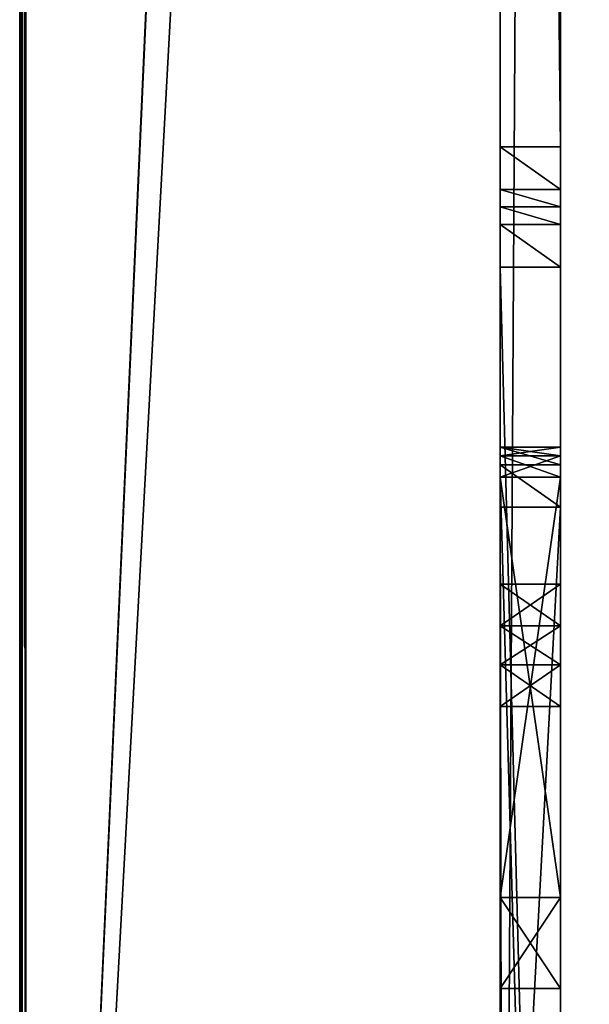
# Model space of a CAD drawing. Units: millimetres. Extents: x -300 to 300, y -375 to 10.
# Drawn here: x -300 to -281, y -295 to -262 of the extents above; entities that cross this region are included whole.
import ezdxf

# ---------------------------------------------------------------- set-up
doc = ezdxf.new("R2010")
doc.units = ezdxf.units.MM
doc.header["$LTSCALE"] = 65.185185
for name, color, linetype in [('1', 7, 'CONTINUOUS'), ('19', 7, 'CONTINUOUS'), ('2', 7, 'CONTINUOUS'), ('23', 7, 'CONTINUOUS'), ('24', 7, 'CONTINUOUS'), ('25', 7, 'CONTINUOUS'), ('26', 7, 'CONTINUOUS'), ('27', 7, 'CONTINUOUS'), ('28', 7, 'CONTINUOUS'), ('3', 7, 'CONTINUOUS'), ('45', 7, 'CONTINUOUS'), ('46', 7, 'CONTINUOUS'), ('5', 7, 'CONTINUOUS'), ('55', 7, 'CONTINUOUS'), ('56', 7, 'CONTINUOUS'), ('57', 7, 'CONTINUOUS'), ('69', 7, 'CONTINUOUS'), ('7', 7, 'CONTINUOUS'), ('74', 7, 'CONTINUOUS'), ('75', 7, 'CONTINUOUS'), ('76', 7, 'CONTINUOUS'), ('77', 7, 'CONTINUOUS'), ('81', 7, 'CONTINUOUS'), ('82', 7, 'CONTINUOUS'), ('83', 7, 'CONTINUOUS'), ('84', 7, 'CONTINUOUS'), ('87', 7, 'CONTINUOUS'), ('88', 7, 'CONTINUOUS'), ('9', 7, 'CONTINUOUS'), ('92', 7, 'CONTINUOUS')]:
    doc.layers.add(name, color=color, linetype=linetype)

msp = doc.modelspace()

# ---------------------------------------------------------------- linework, layer by layer
at = {"layer": '1', "color": 9, "linetype": 'Continuous', "true_color": 0xabd4cd}
for points in [[(-284, -349, -354), (-284, -60, -354), (-284, -1.586, -15.414), (-284, -349, -354)], [(-284, -3, -16), (-284, -349, -354), (-284, -1.586, -15.414), (-284, -3, -16)], [(-284, -82, -30), (-284, -349, -354), (-284, -3, -16), (-284, -82, -30)], [(-284, -276.586, -49.414), (-284, -278, -50), (-284, -82, -30), (-284, -276.586, -49.414)], [(-284, -278, -50), (-284, -349, -354), (-284, -82, -30), (-284, -278, -50)], [(-284, -276, -48), (-284, -276.586, -49.414), (-284, -82, -30), (-284, -276, -48)], [(-284, -276, -39.5), (-284, -276, -48), (-284, -82, -30), (-284, -276, -39.5)], [(-284, -276.293, -38.793), (-284, -276, -39.5), (-284, -82, -30), (-284, -276.293, -38.793)], [(-284, -277, -38.5), (-284, -276.293, -38.793), (-284, -82, -30), (-284, -277, -38.5)], [(-284, -291, -38.5), (-284, -277, -38.5), (-284, -82, -30), (-284, -291, -38.5)], [(-284, -294.031, -36.75), (-284, -291, -38.5), (-284, -82, -30), (-284, -294.031, -36.75)], [(-284, -294.031, -33.25), (-284, -294.031, -36.75), (-284, -82, -30), (-284, -294.031, -33.25)], [(-284, -277, -31.5), (-284, -294.031, -33.25), (-284, -82, -30), (-284, -277, -31.5)], [(-284, -276.293, -31.207), (-284, -277, -31.5), (-284, -82, -30), (-284, -276.293, -31.207)], [(-284, -276, -30.5), (-284, -276.293, -31.207), (-284, -82, -30), (-284, -276, -30.5)], [(-284, -266, -30), (-284, -276, -30.5), (-284, -82, -30), (-284, -266, -30)], [(-284, -267.414, -29.414), (-284, -276, -30.5), (-284, -266, -30), (-284, -267.414, -29.414)], [(-284, -268, -28), (-284, -276, -30.5), (-284, -267.414, -29.414), (-284, -268, -28)], [(-284, -276, -25), (-284, -276, -30.5), (-284, -268, -28), (-284, -276, -25)], [(-284, -276.293, -24.293), (-284, -276, -25), (-284, -268, -18), (-284, -276.293, -24.293)], [(-284, -268, -18), (-284, -276, -25), (-284, -268, -28), (-284, -268, -18)], [(-284, -277, -24), (-284, -276.293, -24.293), (-284, -268, -18), (-284, -277, -24)], [(-284, -347.2, -24), (-284, -277, -24), (-284, -268, -18), (-284, -347.2, -24)], [(-284, -268.586, -16.586), (-284, -347.2, -24), (-284, -268, -18), (-284, -268.586, -16.586)], [(-284, -270, -16), (-284, -347.2, -24), (-284, -268.586, -16.586), (-284, -270, -16)], [(-284, -346, -16), (-284, -347.2, -24), (-284, -270, -16), (-284, -346, -16)], [(-284, -291, -31.5), (-284, -294.031, -33.25), (-284, -277, -31.5), (-284, -291, -31.5)], [(-284, -278, -50), (-284, -315.357, -50), (-284, -349, -354), (-284, -278, -50)], [(-284, -280.564, -26.1), (-284, -281.95, -25.3), (-284, -284.636, -26.1), (-284, -280.564, -26.1)], [(-284, -280.564, -27.7), (-284, -280.564, -26.1), (-284, -284.636, -27.7), (-284, -280.564, -27.7)], [(-284, -284.636, -27.7), (-284, -280.564, -26.1), (-284, -284.636, -26.1), (-284, -284.636, -27.7)], [(-284, -281.95, -28.5), (-284, -280.564, -27.7), (-284, -283.25, -28.5), (-284, -281.95, -28.5)], [(-284, -283.25, -28.5), (-284, -280.564, -27.7), (-284, -284.636, -27.7), (-284, -283.25, -28.5)], [(-284, -281.95, -25.3), (-284, -283.25, -25.3), (-284, -284.636, -26.1), (-284, -281.95, -25.3)]]:
    msp.add_3dface(points, dxfattribs=at)
at = {"layer": '19', "color": 9, "linetype": 'Continuous', "true_color": 0xabd4cd}
for points in [[(-284, -60, -354), (-284, -349, -354), (284, -349, -354), (-284, -60, -354)], [(-284, -60, -354), (284, -349, -354), (284, -60, -354), (-284, -60, -354)]]:
    msp.add_3dface(points, dxfattribs=at)
at = {"layer": '2', "color": 9, "linetype": 'Continuous', "true_color": 0xabd4cd}
for points in [[(-300, -349.8, -369.8), (-300, -349.8, -10.2), (-300, 0, -369.8), (-300, -349.8, -369.8)], [(-300, 0, -369.8), (-300, -349.8, -10.2), (-300, 0, -10.2), (-300, 0, -369.8)]]:
    msp.add_3dface(points, dxfattribs=at)
at = {"layer": '23', "linetype": 'Continuous'}
for points in [[(-282, -3), (-282, -346), (-282, -3, -16), (-282, -3)], [(-282, -3, -16), (-282, -346), (-282, -78, -16), (-282, -3, -16)], [(-282, -78, -16), (-282, -346), (-282, -79.414, -16.586), (-282, -78, -16)], [(-282, -79.414, -16.586), (-282, -346), (-282, -80, -18), (-282, -79.414, -16.586)], [(-282, -346), (-282, -106.251, -16.335), (-282, -80, -18), (-282, -346)], [(-282, -82, -30), (-282, -236.749, -25.665), (-282, -266, -30), (-282, -82, -30)], [(-282, -108.749, -16.335), (-282, -106.251, -16.335), (-282, -346), (-282, -108.749, -16.335)], [(-282, -110, -18.5), (-282, -108.749, -16.335), (-282, -346), (-282, -110, -18.5)], [(-282, -234.251, -16.335), (-282, -110, -23.5), (-282, -346), (-282, -234.251, -16.335)], [(-282, -110, -23.5), (-282, -110, -18.5), (-282, -346), (-282, -110, -23.5)], [(-282, -236.749, -16.335), (-282, -234.251, -16.335), (-282, -346), (-282, -236.749, -16.335)], [(-282, -238, -18.5), (-282, -236.749, -16.335), (-282, -346), (-282, -238, -18.5)], [(-282, -236.749, -25.665), (-282, -238, -23.5), (-282, -266, -30), (-282, -236.749, -25.665)], [(-282, -238, -23.5), (-282, -238, -18.5), (-282, -270, -16), (-282, -238, -23.5)], [(-282, -270, -16), (-282, -238, -18.5), (-282, -346), (-282, -270, -16)], [(-282, -268, -18), (-282, -238, -23.5), (-282, -268.586, -16.586), (-282, -268, -18)], [(-282, -238, -23.5), (-282, -268, -18), (-282, -266, -30), (-282, -238, -23.5)], [(-282, -268.586, -16.586), (-282, -238, -23.5), (-282, -270, -16), (-282, -268.586, -16.586)], [(-282, -266, -30), (-282, -268, -18), (-282, -267.414, -29.414), (-282, -266, -30)], [(-282, -268, -18), (-282, -268, -28), (-282, -267.414, -29.414), (-282, -268, -18)], [(-282, -346, -16), (-282, -270, -16), (-282, -346), (-282, -346, -16)]]:
    msp.add_3dface(points, dxfattribs=at)
at = {"layer": '24', "linetype": 'Continuous'}
for points in [[(-284, -266, -30), (-284, -82, -30), (-282, -266, -30), (-284, -266, -30)], [(-284, -82, -30), (-282, -82, -30), (-282, -266, -30), (-284, -82, -30)]]:
    msp.add_3dface(points, dxfattribs=at)
at = {"layer": '25', "linetype": 'Continuous'}
for points in [[(-284, -1, -10), (-284, -348, -10), (-284, -1, -2), (-284, -1, -10)], [(-284, -1, -2), (-284, -348, -10), (-284, -1.586, -0.586), (-284, -1, -2)], [(-284, -1.586, -0.586), (-284, -348, -10), (-284, -3), (-284, -1.586, -0.586)], [(-284, -3), (-284, -348, -10), (-284, -346), (-284, -3)]]:
    msp.add_3dface(points, dxfattribs=at)
at = {"layer": '26', "linetype": 'Continuous'}
for points in [[(-282, -346), (-282, -3), (-284, -346), (-282, -346)], [(-282, -3), (-284, -3), (-284, -346), (-282, -3)]]:
    msp.add_3dface(points, dxfattribs=at)
at = {"layer": '27', "linetype": 'Continuous'}
for points in [[(-284, -268, -18), (-284, -268, -28), (-282, -268, -18), (-284, -268, -18)], [(-284, -268, -28), (-282, -268, -28), (-282, -268, -18), (-284, -268, -28)]]:
    msp.add_3dface(points, dxfattribs=at)
at = {"layer": '28', "linetype": 'Continuous'}
for points in [[(-284, -346, -16), (-284, -270, -16), (-282, -346, -16), (-284, -346, -16)], [(-284, -270, -16), (-282, -270, -16), (-282, -346, -16), (-284, -270, -16)]]:
    msp.add_3dface(points, dxfattribs=at)
at = {"layer": '3', "color": 9, "linetype": 'Continuous', "true_color": 0xabd4cd}
for points in [[(-284, -1, -10), (-284, 0, -10), (-299.8, -350, -10), (-284, -1, -10)], [(-299.8, -350, -10), (-284, 0, -10), (-299.8, 0, -10), (-299.8, -350, -10)], [(-284, -348, -10), (-284, -1, -10), (-299.8, -350, -10), (-284, -348, -10)]]:
    msp.add_3dface(points, dxfattribs=at)
at = {"layer": '45', "linetype": 'Continuous'}
for points in [[(-284, -268.586, -16.586), (-284, -268, -18), (-282, -268.586, -16.586), (-284, -268.586, -16.586)], [(-284, -268, -18), (-282, -268, -18), (-282, -268.586, -16.586), (-284, -268, -18)], [(-284, -270, -16), (-284, -268.586, -16.586), (-282, -270, -16), (-284, -270, -16)], [(-284, -268.586, -16.586), (-282, -268.586, -16.586), (-282, -270, -16), (-284, -268.586, -16.586)]]:
    msp.add_3dface(points, dxfattribs=at)
at = {"layer": '46', "linetype": 'Continuous'}
for points in [[(-284, -267.414, -29.414), (-284, -266, -30), (-282, -267.414, -29.414), (-284, -267.414, -29.414)], [(-284, -266, -30), (-282, -266, -30), (-282, -267.414, -29.414), (-284, -266, -30)], [(-284, -268, -28), (-284, -267.414, -29.414), (-282, -268, -28), (-284, -268, -28)], [(-282, -268, -28), (-284, -267.414, -29.414), (-282, -267.414, -29.414), (-282, -268, -28)]]:
    msp.add_3dface(points, dxfattribs=at)
at = {"layer": '5', "color": 9, "linetype": 'Continuous', "true_color": 0xabd4cd}
for points in [[(-284, 0, -370), (-284, -60, -370), (-299.8, -350, -370), (-284, 0, -370)], [(-299.8, 0, -370), (-284, 0, -370), (-299.8, -350, -370), (-299.8, 0, -370)], [(-284, -60, -370), (-284, -349, -370), (-299.8, -350, -370), (-284, -60, -370)], [(-284, -349, -370), (-284, -60, -370), (284, -60, -370), (-284, -349, -370)], [(284, -349, -370), (-284, -349, -370), (284, -60, -370), (284, -349, -370)]]:
    msp.add_3dface(points, dxfattribs=at)
at = {"layer": '55', "color": 7, "linetype": 'Continuous'}
for points in [[(-284, -315.357, -50), (-284, -278, -50), (-282, -278, -50), (-284, -315.357, -50)], [(-282, -315.357, -50), (-284, -315.357, -50), (-282, -278, -50), (-282, -315.357, -50)]]:
    msp.add_3dface(points, dxfattribs=at)
at = {"layer": '56', "color": 7, "linetype": 'Continuous'}
for points in [[(-284, -276, -48), (-284, -276, -39.5), (-282, -276, -48), (-284, -276, -48)], [(-282, -276, -48), (-284, -276, -39.5), (-282, -276, -39.5), (-282, -276, -48)], [(-284, -276, -30.5), (-284, -276, -25), (-282, -276, -30.5), (-284, -276, -30.5)], [(-282, -276, -30.5), (-284, -276, -25), (-282, -276, -25), (-282, -276, -30.5)]]:
    msp.add_3dface(points, dxfattribs=at)
at = {"layer": '57', "color": 7, "linetype": 'Continuous'}
for points in [[(-282, -276, -30.5), (-282, -276, -25), (-282, -276.293, -24.293), (-282, -276, -30.5)], [(-282, -276.293, -31.207), (-282, -276, -30.5), (-282, -276.293, -24.293), (-282, -276.293, -31.207)], [(-282, -276, -48), (-282, -276, -39.5), (-282, -276.293, -38.793), (-282, -276, -48)], [(-282, -276, -48), (-282, -276.293, -38.793), (-282, -276.586, -49.414), (-282, -276, -48)], [(-282, -277, -31.5), (-282, -276.293, -31.207), (-282, -277, -24), (-282, -277, -31.5)], [(-282, -277, -24), (-282, -276.293, -31.207), (-282, -276.293, -24.293), (-282, -277, -24)], [(-282, -276.293, -38.793), (-282, -277, -38.5), (-282, -276.586, -49.414), (-282, -276.293, -38.793)], [(-282, -277, -38.5), (-282, -278, -50), (-282, -276.586, -49.414), (-282, -277, -38.5)], [(-282, -291, -38.5), (-282, -278, -50), (-282, -277, -38.5), (-282, -291, -38.5)], [(-282, -281.95, -28.5), (-282, -283.25, -28.5), (-282, -277, -31.5), (-282, -281.95, -28.5)], [(-282, -277, -31.5), (-282, -283.25, -28.5), (-282, -291, -31.5), (-282, -277, -31.5)], [(-282, -280.565, -27.7), (-282, -281.95, -28.5), (-282, -277, -31.5), (-282, -280.565, -27.7)], [(-282, -280.565, -26.1), (-282, -280.565, -27.7), (-282, -277, -31.5), (-282, -280.565, -26.1)], [(-282, -281.95, -25.3), (-282, -280.565, -26.1), (-282, -277, -24), (-282, -281.95, -25.3)], [(-282, -280.565, -26.1), (-282, -277, -31.5), (-282, -277, -24), (-282, -280.565, -26.1)], [(-282, -347.2, -24), (-282, -281.95, -25.3), (-282, -277, -24), (-282, -347.2, -24)], [(-282, -315.357, -50), (-282, -278, -50), (-282, -294.031, -36.75), (-282, -315.357, -50)], [(-282, -294.031, -36.75), (-282, -278, -50), (-282, -291, -38.5), (-282, -294.031, -36.75)], [(-282, -283.25, -25.3), (-282, -281.95, -25.3), (-282, -347.2, -24), (-282, -283.25, -25.3)], [(-282, -284.635, -26.1), (-282, -283.25, -25.3), (-282, -347.2, -24), (-282, -284.635, -26.1)], [(-282, -283.25, -28.5), (-282, -284.635, -27.7), (-282, -291, -31.5), (-282, -283.25, -28.5)], [(-282, -284.635, -27.7), (-282, -284.635, -26.1), (-282, -347.2, -24), (-282, -284.635, -27.7)], [(-282, -291, -31.5), (-282, -284.635, -27.7), (-282, -347.2, -24), (-282, -291, -31.5)], [(-282, -294.031, -33.25), (-282, -291, -31.5), (-282, -347.2, -24), (-282, -294.031, -33.25)], [(-282, -315.357, -50), (-282, -294.031, -36.75), (-282, -319.619, -34.094), (-282, -315.357, -50)], [(-282, -294.031, -36.75), (-282, -294.031, -33.25), (-282, -347.2, -24), (-282, -294.031, -36.75)], [(-282, -319.619, -34.094), (-282, -294.031, -36.75), (-282, -321.804, -31.711), (-282, -319.619, -34.094)], [(-282, -321.804, -31.711), (-282, -294.031, -36.75), (-282, -347.2, -24), (-282, -321.804, -31.711)]]:
    msp.add_3dface(points, dxfattribs=at)
at = {"layer": '69', "color": 7, "linetype": 'Continuous'}
for points in [[(-284, -276.586, -49.414), (-284, -276, -48), (-282, -276.586, -49.414), (-284, -276.586, -49.414)], [(-284, -276, -48), (-282, -276, -48), (-282, -276.586, -49.414), (-284, -276, -48)], [(-284, -278, -50), (-284, -276.586, -49.414), (-282, -278, -50), (-284, -278, -50)], [(-282, -278, -50), (-284, -276.586, -49.414), (-282, -276.586, -49.414), (-282, -278, -50)]]:
    msp.add_3dface(points, dxfattribs=at)
at = {"layer": '7', "color": 9, "linetype": 'Continuous', "true_color": 0xabd4cd}
for points in [[(-300, -349.8, -369.8), (-300, 0, -369.8), (-299.941, 0, -369.941), (-300, -349.8, -369.8)], [(-300, -349.8, -369.8), (-299.941, 0, -369.941), (-299.942, -349.941, -369.941), (-300, -349.8, -369.8)], [(-299.941, 0, -369.941), (-299.8, 0, -370), (-299.942, -349.941, -369.941), (-299.941, 0, -369.941)], [(-299.8, 0, -370), (-299.8, -350, -370), (-299.942, -349.941, -369.941), (-299.8, 0, -370)]]:
    msp.add_3dface(points, dxfattribs=at)
at = {"layer": '74', "color": 7, "linetype": 'Continuous'}
for points in [[(-284, -277, -24), (-284, -347.2, -24), (-283.97, -347.611, -24), (-284, -277, -24)], [(-284, -277, -24), (-282, -347.2, -24), (-282, -277, -24), (-284, -277, -24)], [(-282, -347.2, -24), (-284, -277, -24), (-283.883, -348, -24), (-282, -347.2, -24)], [(-283.883, -348, -24), (-284, -277, -24), (-283.97, -347.611, -24), (-283.883, -348, -24)]]:
    msp.add_3dface(points, dxfattribs=at)
at = {"layer": '75', "color": 7, "linetype": 'Continuous'}
for points in [[(-284, -291, -38.5), (-284, -294.031, -36.75), (-282, -291, -38.5), (-284, -291, -38.5)], [(-284, -294.031, -36.75), (-282, -294.031, -36.75), (-282, -291, -38.5), (-284, -294.031, -36.75)], [(-284, -294.031, -33.25), (-284, -291, -31.5), (-282, -294.031, -33.25), (-284, -294.031, -33.25)], [(-284, -291, -31.5), (-282, -291, -31.5), (-282, -294.031, -33.25), (-284, -291, -31.5)], [(-284, -294.031, -36.75), (-284, -294.031, -33.25), (-282, -294.031, -36.75), (-284, -294.031, -36.75)], [(-284, -294.031, -33.25), (-282, -294.031, -33.25), (-282, -294.031, -36.75), (-284, -294.031, -33.25)]]:
    msp.add_3dface(points, dxfattribs=at)
at = {"layer": '76', "color": 7, "linetype": 'Continuous'}
for points in [[(-284, -277, -38.5), (-284, -291, -38.5), (-282, -291, -38.5), (-284, -277, -38.5)], [(-284, -277, -38.5), (-282, -291, -38.5), (-282, -277, -38.5), (-284, -277, -38.5)]]:
    msp.add_3dface(points, dxfattribs=at)
at = {"layer": '77', "color": 7, "linetype": 'Continuous'}
for points in [[(-284, -291, -31.5), (-284, -277, -31.5), (-282, -277, -31.5), (-284, -291, -31.5)], [(-284, -291, -31.5), (-282, -277, -31.5), (-282, -291, -31.5), (-284, -291, -31.5)]]:
    msp.add_3dface(points, dxfattribs=at)
at = {"layer": '81', "color": 7, "linetype": 'Continuous'}
for points in [[(-284, -284.636, -26.1), (-284, -283.25, -25.3), (-282, -284.635, -26.1), (-284, -284.636, -26.1)], [(-284, -283.25, -25.3), (-282, -283.25, -25.3), (-282, -284.635, -26.1), (-284, -283.25, -25.3)], [(-284, -283.25, -28.5), (-284, -284.636, -27.7), (-282, -283.25, -28.5), (-284, -283.25, -28.5)], [(-284, -284.636, -27.7), (-282, -284.635, -27.7), (-282, -283.25, -28.5), (-284, -284.636, -27.7)], [(-284, -284.636, -27.7), (-284, -284.636, -26.1), (-282, -284.635, -27.7), (-284, -284.636, -27.7)], [(-284, -284.636, -26.1), (-282, -284.635, -26.1), (-282, -284.635, -27.7), (-284, -284.636, -26.1)]]:
    msp.add_3dface(points, dxfattribs=at)
at = {"layer": '82', "color": 7, "linetype": 'Continuous'}
for points in [[(-284, -281.95, -28.5), (-284, -283.25, -28.5), (-282, -283.25, -28.5), (-284, -281.95, -28.5)], [(-284, -281.95, -28.5), (-282, -283.25, -28.5), (-282, -281.95, -28.5), (-284, -281.95, -28.5)]]:
    msp.add_3dface(points, dxfattribs=at)
at = {"layer": '83', "color": 7, "linetype": 'Continuous'}
for points in [[(-284, -281.95, -25.3), (-284, -280.564, -26.1), (-282, -281.95, -25.3), (-284, -281.95, -25.3)], [(-284, -280.564, -26.1), (-284, -280.564, -27.7), (-282, -280.565, -26.1), (-284, -280.564, -26.1)], [(-284, -280.564, -26.1), (-282, -280.565, -26.1), (-282, -281.95, -25.3), (-284, -280.564, -26.1)], [(-284, -280.564, -27.7), (-284, -281.95, -28.5), (-282, -280.565, -27.7), (-284, -280.564, -27.7)], [(-284, -280.564, -27.7), (-282, -280.565, -27.7), (-282, -280.565, -26.1), (-284, -280.564, -27.7)], [(-284, -281.95, -28.5), (-282, -281.95, -28.5), (-282, -280.565, -27.7), (-284, -281.95, -28.5)]]:
    msp.add_3dface(points, dxfattribs=at)
at = {"layer": '84', "color": 7, "linetype": 'Continuous'}
for points in [[(-284, -283.25, -25.3), (-284, -281.95, -25.3), (-282, -281.95, -25.3), (-284, -283.25, -25.3)], [(-282, -283.25, -25.3), (-284, -283.25, -25.3), (-282, -281.95, -25.3), (-282, -283.25, -25.3)]]:
    msp.add_3dface(points, dxfattribs=at)
at = {"layer": '87', "color": 7, "linetype": 'Continuous'}
for points in [[(-284, -276, -25), (-284, -276.293, -24.293), (-282, -276, -25), (-284, -276, -25)], [(-282, -276, -25), (-284, -276.293, -24.293), (-282, -276.293, -24.293), (-282, -276, -25)], [(-284, -276.293, -24.293), (-284, -277, -24), (-282, -276.293, -24.293), (-284, -276.293, -24.293)], [(-284, -277, -24), (-282, -277, -24), (-282, -276.293, -24.293), (-284, -277, -24)]]:
    msp.add_3dface(points, dxfattribs=at)
at = {"layer": '88', "color": 7, "linetype": 'Continuous'}
for points in [[(-284, -276.293, -31.207), (-284, -276, -30.5), (-282, -276.293, -31.207), (-284, -276.293, -31.207)], [(-284, -276, -30.5), (-282, -276, -30.5), (-282, -276.293, -31.207), (-284, -276, -30.5)], [(-284, -277, -31.5), (-284, -276.293, -31.207), (-282, -277, -31.5), (-284, -277, -31.5)], [(-284, -276.293, -31.207), (-282, -276.293, -31.207), (-282, -277, -31.5), (-284, -276.293, -31.207)]]:
    msp.add_3dface(points, dxfattribs=at)
at = {"layer": '9', "color": 9, "linetype": 'Continuous', "true_color": 0xabd4cd}
for points in [[(-300, 0, -10.2), (-300, -349.8, -10.2), (-299.942, -349.941, -10.059), (-300, 0, -10.2)], [(-299.941, 0, -10.059), (-300, 0, -10.2), (-299.942, -349.941, -10.059), (-299.941, 0, -10.059)], [(-299.8, -350, -10), (-299.941, 0, -10.059), (-299.942, -349.941, -10.059), (-299.8, -350, -10)], [(-299.8, -350, -10), (-299.8, 0, -10), (-299.941, 0, -10.059), (-299.8, -350, -10)]]:
    msp.add_3dface(points, dxfattribs=at)
at = {"layer": '92', "color": 7, "linetype": 'Continuous'}
for points in [[(-284, -276, -39.5), (-284, -276.293, -38.793), (-282, -276, -39.5), (-284, -276, -39.5)], [(-282, -276, -39.5), (-284, -276.293, -38.793), (-282, -276.293, -38.793), (-282, -276, -39.5)], [(-284, -276.293, -38.793), (-284, -277, -38.5), (-282, -276.293, -38.793), (-284, -276.293, -38.793)], [(-284, -277, -38.5), (-282, -277, -38.5), (-282, -276.293, -38.793), (-284, -277, -38.5)]]:
    msp.add_3dface(points, dxfattribs=at)

doc.saveas('drawing.dxf')
